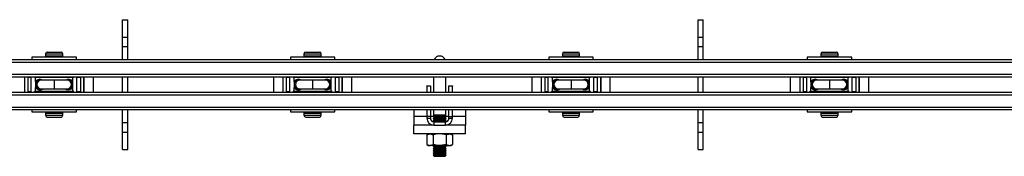
# Model space of a CAD drawing. Units: millimetres. Extents: x 992 to 17625, y 4191 to 10485.
# Drawn here: x 6715 to 7287, y 5567 to 5646 of the extents above; entities that cross this region are included whole.
import ezdxf

# ---------------------------------------------------------------- set-up
doc = ezdxf.new("R2010")
doc.units = ezdxf.units.MM
doc.header["$LTSCALE"] = 45

msp = doc.modelspace()

# ---------------------------------------------------------------- linework, layer by layer
at = {"color": 7, "linetype": 'Continuous', "lineweight": 25}
for p, q in [((6775.08, 5645.7), (6778.08, 5645.7)), ((6775.08, 5635.7), (6775.08, 5645.7)), ((6778.08, 5635.7), (6778.08, 5645.7)), ((7109.08, 5645.7), (7112.08, 5645.7)), ((7109.08, 5635.7), (7109.08, 5645.7)), ((7112.08, 5635.7), (7112.08, 5645.7)), ((6775.08, 5635.7), (6778.08, 5635.7)), ((6775.08, 5630.2), (6775.08, 5635.7)), ((6778.08, 5630.2), (6778.08, 5635.7)), ((7109.08, 5635.7), (7112.08, 5635.7)), ((7109.08, 5630.2), (7109.08, 5635.7)), ((7112.08, 5630.2), (7112.08, 5635.7)), ((6775.08, 5630.2), (6778.08, 5630.2)), ((6775.08, 5622.7), (6775.08, 5630.2)), ((6778.08, 5622.7), (6778.08, 5630.2)), ((7109.08, 5630.2), (7112.08, 5630.2)), ((7109.08, 5622.7), (7109.08, 5630.2)), ((7112.08, 5622.7), (7112.08, 5630.2)), ((6722.43, 5624), (6722.43, 5622.7)), ((6748.23, 5624), (6722.43, 5624)), ((6730.33, 5626), (6730.33, 5624.8)), ((6730.33, 5624.8), (6730.33, 5624)), ((6730.33, 5624.8), (6740.33, 5624.8)), ((6731.33, 5627), (6739.33, 5627)), ((6740.33, 5624.8), (6740.33, 5626)), ((6740.33, 5624), (6740.33, 5624.8)), ((6748.23, 5622.7), (6748.23, 5624)), ((6872.43, 5624), (6872.43, 5622.7)), ((6898.23, 5624), (6872.43, 5624)), ((6880.33, 5626), (6880.33, 5624.8)), ((6880.33, 5624.8), (6880.33, 5624)), ((6880.33, 5624.8), (6890.33, 5624.8)), ((6881.33, 5627), (6889.33, 5627)), ((6890.33, 5624.8), (6890.33, 5626)), ((6890.33, 5624), (6890.33, 5624.8)), ((6898.23, 5622.7), (6898.23, 5624)), ((7022.43, 5624), (7022.43, 5622.7)), ((7048.23, 5624), (7022.43, 5624)), ((7030.33, 5626), (7030.33, 5624.8)), ((7030.33, 5624.8), (7030.33, 5624)), ((7030.33, 5624.8), (7040.33, 5624.8)), ((7031.33, 5627), (7039.33, 5627)), ((7040.33, 5624.8), (7040.33, 5626)), ((7040.33, 5624), (7040.33, 5624.8)), ((7048.23, 5622.7), (7048.23, 5624)), ((7172.43, 5624), (7172.43, 5622.7)), ((7198.23, 5624), (7172.43, 5624)), ((7180.33, 5626), (7180.33, 5624.8)), ((7180.33, 5624.8), (7180.33, 5624)), ((7180.33, 5624.8), (7190.33, 5624.8)), ((7181.33, 5627), (7189.33, 5627)), ((7190.33, 5624.8), (7190.33, 5626)), ((7190.33, 5624), (7190.33, 5624.8)), ((7198.23, 5622.7), (7198.23, 5624)), ((5777.08, 5621.2), (8777.08, 5621.2)), ((6444.08, 5622.7), (6775.08, 5622.7)), ((6775.08, 5622.7), (6778.08, 5622.7)), ((6778.08, 5622.7), (7109.08, 5622.7)), ((7109.08, 5622.7), (7112.08, 5622.7)), ((7112.08, 5622.7), (7443.08, 5622.7)), ((5777.08, 5614.2), (8777.08, 5614.2)), ((5777.08, 5612.7), (8777.08, 5612.7)), ((6718.08, 5612.7), (6718.08, 5603.7)), ((6720.08, 5612.7), (6720.08, 5603.7)), ((6722.08, 5612.2), (6720.08, 5612.2)), ((6722.08, 5603.7), (6722.08, 5612.7)), ((6723.98, 5612.7), (6723.98, 5612.2)), ((6724.58, 5612.2), (6723.98, 5612.2)), ((6746.08, 5612.2), (6724.58, 5612.2)), ((6724.58, 5609.81), (6724.58, 5612.2)), ((6728.58, 5612.7), (6728.58, 5612.2)), ((6742.08, 5612.2), (6742.08, 5612.7)), ((6746.08, 5609.81), (6746.08, 5612.2)), ((6746.68, 5612.2), (6746.08, 5612.2)), ((6746.68, 5612.7), (6746.68, 5612.2)), ((6748.58, 5603.7), (6748.58, 5612.7)), ((6750.58, 5612.2), (6748.58, 5612.2)), ((6750.58, 5612.7), (6750.58, 5603.7)), ((6752.58, 5608.2), (6752.58, 5612.7)), ((6752.58, 5612.7), (6752.58, 5603.7)), ((6758.08, 5608.2), (6758.08, 5612.7)), ((6775.08, 5603.7), (6775.08, 5612.7)), ((6778.08, 5603.7), (6778.08, 5612.7)), ((6862.58, 5612.7), (6862.58, 5603.7)), ((6868.08, 5612.7), (6868.08, 5603.7)), ((6870.08, 5612.7), (6870.08, 5603.7)), ((6872.08, 5612.2), (6870.08, 5612.2)), ((6872.08, 5603.7), (6872.08, 5612.7)), ((6873.98, 5612.7), (6873.98, 5612.2)), ((6874.58, 5612.2), (6873.98, 5612.2)), ((6896.08, 5612.2), (6874.58, 5612.2)), ((6874.58, 5609.81), (6874.58, 5612.2)), ((6878.58, 5612.7), (6878.58, 5612.2)), ((6892.08, 5612.2), (6892.08, 5612.7)), ((6896.08, 5609.81), (6896.08, 5612.2)), ((6896.68, 5612.2), (6896.08, 5612.2)), ((6896.68, 5612.7), (6896.68, 5612.2)), ((6898.58, 5603.7), (6898.58, 5612.7)), ((6900.58, 5612.2), (6898.58, 5612.2)), ((6900.58, 5612.7), (6900.58, 5603.7)), ((6902.58, 5608.2), (6902.58, 5612.7)), ((6902.58, 5612.7), (6902.58, 5603.7)), ((6908.08, 5608.2), (6908.08, 5612.7)), ((6955.58, 5612.7), (6955.58, 5603.7)), ((6962.58, 5603.7), (6962.58, 5612.7)), ((7012.58, 5612.7), (7012.58, 5603.7)), ((7018.08, 5612.7), (7018.08, 5603.7)), ((7020.08, 5612.7), (7020.08, 5603.7)), ((7022.08, 5612.2), (7020.08, 5612.2)), ((7022.08, 5603.7), (7022.08, 5612.7)), ((7023.98, 5612.7), (7023.98, 5612.2)), ((7024.58, 5612.2), (7023.98, 5612.2)), ((7046.08, 5612.2), (7024.58, 5612.2)), ((7024.58, 5609.81), (7024.58, 5612.2)), ((7028.58, 5612.7), (7028.58, 5612.2)), ((7042.08, 5612.2), (7042.08, 5612.7)), ((7046.08, 5609.81), (7046.08, 5612.2)), ((7046.68, 5612.2), (7046.08, 5612.2)), ((7046.68, 5612.7), (7046.68, 5612.2)), ((7048.58, 5603.7), (7048.58, 5612.7)), ((7050.58, 5612.2), (7048.58, 5612.2)), ((7050.58, 5612.7), (7050.58, 5603.7)), ((7052.58, 5608.2), (7052.58, 5612.7)), ((7052.58, 5612.7), (7052.58, 5603.7)), ((7058.08, 5608.2), (7058.08, 5612.7)), ((7109.08, 5603.7), (7109.08, 5612.7)), ((7112.08, 5603.7), (7112.08, 5612.7)), ((7162.58, 5612.7), (7162.58, 5603.7)), ((7168.08, 5612.7), (7168.08, 5603.7)), ((7170.08, 5612.7), (7170.08, 5603.7)), ((7172.08, 5612.2), (7170.08, 5612.2)), ((7172.08, 5603.7), (7172.08, 5612.7)), ((7173.98, 5612.7), (7173.98, 5612.2)), ((7174.58, 5612.2), (7173.98, 5612.2)), ((7196.08, 5612.2), (7174.58, 5612.2)), ((7174.58, 5609.81), (7174.58, 5612.2)), ((7178.58, 5612.7), (7178.58, 5612.2)), ((7192.08, 5612.2), (7192.08, 5612.7)), ((7196.08, 5609.81), (7196.08, 5612.2)), ((7196.68, 5612.2), (7196.08, 5612.2)), ((7196.68, 5612.7), (7196.68, 5612.2)), ((7198.58, 5603.7), (7198.58, 5612.7)), ((7200.58, 5612.2), (7198.58, 5612.2)), ((7200.58, 5612.7), (7200.58, 5603.7)), ((7202.58, 5608.2), (7202.58, 5612.7)), ((7202.58, 5612.7), (7202.58, 5603.7)), ((7208.08, 5608.2), (7208.08, 5612.7)), ((6724.58, 5604.2), (6724.58, 5606.58)), ((6727.84, 5610.7), (6727.12, 5610.7)), ((6735.33, 5610.7), (6727.84, 5610.7)), ((6742.83, 5610.7), (6735.33, 5610.7)), ((6735.33, 5610.7), (6735.33, 5605.7)), ((6743.55, 5610.7), (6742.83, 5610.7)), ((6746.08, 5604.2), (6746.08, 5606.58)), ((6752.58, 5603.7), (6752.58, 5608.2)), ((6758.08, 5603.7), (6758.08, 5608.2)), ((6874.58, 5604.2), (6874.58, 5606.58)), ((6877.84, 5610.7), (6877.12, 5610.7)), ((6885.33, 5610.7), (6877.84, 5610.7)), ((6892.83, 5610.7), (6885.33, 5610.7)), ((6885.33, 5610.7), (6885.33, 5605.7)), ((6893.55, 5610.7), (6892.83, 5610.7)), ((6896.08, 5604.2), (6896.08, 5606.58)), ((6902.58, 5603.7), (6902.58, 5608.2)), ((6908.08, 5603.7), (6908.08, 5608.2)), ((6951.68, 5607.5), (6953.68, 5607.5)), ((6951.68, 5607.21), (6951.68, 5607.5)), ((6953.68, 5607.21), (6951.68, 5607.21)), ((6951.68, 5607.21), (6951.68, 5603.7)), ((6953.68, 5607.5), (6953.68, 5607.21)), ((6953.68, 5607.21), (6953.68, 5603.7)), ((6964.48, 5607.5), (6966.48, 5607.5)), ((6964.48, 5607.21), (6964.48, 5607.5)), ((6966.48, 5607.21), (6964.48, 5607.21)), ((6964.48, 5603.7), (6964.48, 5607.21)), ((6966.48, 5607.5), (6966.48, 5607.21)), ((6966.48, 5603.7), (6966.48, 5607.21)), ((7024.58, 5604.2), (7024.58, 5606.58)), ((7027.84, 5610.7), (7027.12, 5610.7)), ((7035.33, 5610.7), (7027.84, 5610.7)), ((7042.83, 5610.7), (7035.33, 5610.7)), ((7035.33, 5610.7), (7035.33, 5605.7)), ((7043.55, 5610.7), (7042.83, 5610.7)), ((7046.08, 5604.2), (7046.08, 5606.58)), ((7052.58, 5603.7), (7052.58, 5608.2)), ((7058.08, 5603.7), (7058.08, 5608.2)), ((7174.58, 5604.2), (7174.58, 5606.58)), ((7177.84, 5610.7), (7177.12, 5610.7)), ((7185.33, 5610.7), (7177.84, 5610.7)), ((7192.83, 5610.7), (7185.33, 5610.7)), ((7185.33, 5610.7), (7185.33, 5605.7)), ((7193.55, 5610.7), (7192.83, 5610.7)), ((7196.08, 5604.2), (7196.08, 5606.58)), ((7202.58, 5603.7), (7202.58, 5608.2)), ((7208.08, 5603.7), (7208.08, 5608.2)), ((5777.08, 5603.7), (8777.08, 5603.7)), ((5777.08, 5602.2), (8777.08, 5602.2)), ((6720.08, 5604.2), (6722.08, 5604.2)), ((6723.98, 5603.7), (6723.98, 5604.2)), ((6724.58, 5604.2), (6723.98, 5604.2)), ((6746.08, 5604.2), (6724.58, 5604.2)), ((6727.12, 5605.7), (6727.84, 5605.7)), ((6727.84, 5605.7), (6735.33, 5605.7)), ((6728.58, 5604.2), (6728.58, 5603.7)), ((6735.33, 5605.7), (6742.83, 5605.7)), ((6742.08, 5603.7), (6742.08, 5604.2)), ((6742.83, 5605.7), (6743.55, 5605.7)), ((6746.68, 5604.2), (6746.08, 5604.2)), ((6746.68, 5603.7), (6746.68, 5604.2)), ((6748.58, 5604.2), (6750.58, 5604.2)), ((6870.08, 5604.2), (6872.08, 5604.2)), ((6873.98, 5603.7), (6873.98, 5604.2)), ((6874.58, 5604.2), (6873.98, 5604.2)), ((6896.08, 5604.2), (6874.58, 5604.2)), ((6877.12, 5605.7), (6877.84, 5605.7)), ((6877.84, 5605.7), (6885.33, 5605.7)), ((6878.58, 5604.2), (6878.58, 5603.7)), ((6885.33, 5605.7), (6892.83, 5605.7)), ((6892.08, 5603.7), (6892.08, 5604.2)), ((6892.83, 5605.7), (6893.55, 5605.7)), ((6896.68, 5604.2), (6896.08, 5604.2)), ((6896.68, 5603.7), (6896.68, 5604.2)), ((6898.58, 5604.2), (6900.58, 5604.2)), ((7020.08, 5604.2), (7022.08, 5604.2)), ((7023.98, 5603.7), (7023.98, 5604.2)), ((7024.58, 5604.2), (7023.98, 5604.2)), ((7046.08, 5604.2), (7024.58, 5604.2)), ((7027.12, 5605.7), (7027.84, 5605.7)), ((7027.84, 5605.7), (7035.33, 5605.7)), ((7028.58, 5604.2), (7028.58, 5603.7)), ((7035.33, 5605.7), (7042.83, 5605.7)), ((7042.08, 5603.7), (7042.08, 5604.2)), ((7042.83, 5605.7), (7043.55, 5605.7)), ((7046.68, 5604.2), (7046.08, 5604.2)), ((7046.68, 5603.7), (7046.68, 5604.2)), ((7048.58, 5604.2), (7050.58, 5604.2)), ((7170.08, 5604.2), (7172.08, 5604.2)), ((7173.98, 5603.7), (7173.98, 5604.2)), ((7174.58, 5604.2), (7173.98, 5604.2)), ((7196.08, 5604.2), (7174.58, 5604.2)), ((7177.12, 5605.7), (7177.84, 5605.7)), ((7177.84, 5605.7), (7185.33, 5605.7)), ((7178.58, 5604.2), (7178.58, 5603.7)), ((7185.33, 5605.7), (7192.83, 5605.7)), ((7192.08, 5603.7), (7192.08, 5604.2)), ((7192.83, 5605.7), (7193.55, 5605.7)), ((7196.68, 5604.2), (7196.08, 5604.2)), ((7196.68, 5603.7), (7196.68, 5604.2)), ((7198.58, 5604.2), (7200.58, 5604.2)), ((5777.08, 5595.2), (8777.08, 5595.2)), ((6444.08, 5593.7), (6775.08, 5593.7)), ((6722.43, 5593.7), (6722.43, 5592.4)), ((6722.43, 5592.4), (6735.33, 5592.4)), ((6730.33, 5592.4), (6730.33, 5591.6)), ((6730.33, 5591.6), (6730.33, 5590.4)), ((6730.33, 5591.6), (6740.33, 5591.6)), ((6731.33, 5589.4), (6739.33, 5589.4)), ((6735.33, 5592.4), (6748.23, 5592.4)), ((6740.33, 5591.6), (6740.33, 5592.4)), ((6740.33, 5590.4), (6740.33, 5591.6)), ((6748.23, 5592.4), (6748.23, 5593.7)), ((6775.08, 5593.7), (6778.08, 5593.7)), ((6775.08, 5586.2), (6775.08, 5593.7)), ((6778.08, 5593.7), (7109.08, 5593.7)), ((6778.08, 5586.2), (6778.08, 5593.7)), ((6872.43, 5593.7), (6872.43, 5592.4)), ((6872.43, 5592.4), (6885.33, 5592.4)), ((6880.33, 5592.4), (6880.33, 5591.6)), ((6880.33, 5591.6), (6880.33, 5590.4)), ((6880.33, 5591.6), (6890.33, 5591.6)), ((6881.33, 5589.4), (6889.33, 5589.4)), ((6885.33, 5592.4), (6898.23, 5592.4)), ((6890.33, 5591.6), (6890.33, 5592.4)), ((6890.33, 5590.4), (6890.33, 5591.6)), ((6898.23, 5592.4), (6898.23, 5593.7)), ((6944.08, 5593.7), (6944.08, 5589.7)), ((6944.08, 5589.7), (6944.08, 5584.7)), ((6951.68, 5593.7), (6951.68, 5589.7)), ((6951.68, 5589.7), (6951.68, 5588.7)), ((6953.68, 5589.7), (6951.68, 5589.7)), ((6953.68, 5593.7), (6953.68, 5589.7)), ((6953.68, 5589.7), (6953.68, 5588.7)), ((6955.85, 5589.2), (6955.24, 5588.57)), ((6955.36, 5589.7), (6955.85, 5589.2)), ((6962.8, 5589.7), (6955.36, 5589.7)), ((6955.58, 5593.7), (6955.58, 5590.45)), ((6955.85, 5590.45), (6955.58, 5590.17)), ((6962.58, 5590.45), (6955.58, 5590.45)), ((6955.58, 5590.17), (6955.58, 5589.7)), ((6955.58, 5590.17), (6962.58, 5590.17)), ((6955.85, 5589.2), (6962.32, 5589.2)), ((6962.58, 5590.17), (6962.32, 5590.45)), ((6962.32, 5589.2), (6962.8, 5589.7)), ((6962.92, 5588.57), (6962.32, 5589.2)), ((6962.58, 5590.45), (6962.58, 5593.7)), ((6962.58, 5589.7), (6962.58, 5590.17)), ((6964.48, 5589.7), (6964.48, 5593.7)), ((6964.48, 5588.7), (6964.48, 5589.7)), ((6964.48, 5589.7), (6966.48, 5589.7)), ((6966.48, 5589.7), (6966.48, 5593.7)), ((6966.48, 5588.7), (6966.48, 5589.7)), ((6974.08, 5593.7), (6974.08, 5589.7)), ((6974.08, 5589.7), (6974.08, 5584.7)), ((7022.43, 5593.7), (7022.43, 5592.4)), ((7022.43, 5592.4), (7035.33, 5592.4)), ((7030.33, 5592.4), (7030.33, 5591.6)), ((7030.33, 5591.6), (7030.33, 5590.4)), ((7030.33, 5591.6), (7040.33, 5591.6)), ((7031.33, 5589.4), (7039.33, 5589.4)), ((7035.33, 5592.4), (7048.23, 5592.4)), ((7040.33, 5591.6), (7040.33, 5592.4)), ((7040.33, 5590.4), (7040.33, 5591.6)), ((7048.23, 5592.4), (7048.23, 5593.7)), ((7109.08, 5593.7), (7112.08, 5593.7)), ((7109.08, 5586.2), (7109.08, 5593.7)), ((7112.08, 5593.7), (7443.08, 5593.7)), ((7112.08, 5586.2), (7112.08, 5593.7)), ((7172.43, 5593.7), (7172.43, 5592.4)), ((7172.43, 5592.4), (7185.33, 5592.4)), ((7180.33, 5592.4), (7180.33, 5591.6)), ((7180.33, 5591.6), (7180.33, 5590.4)), ((7180.33, 5591.6), (7190.33, 5591.6)), ((7181.33, 5589.4), (7189.33, 5589.4)), ((7185.33, 5592.4), (7198.23, 5592.4)), ((7190.33, 5591.6), (7190.33, 5592.4)), ((7190.33, 5590.4), (7190.33, 5591.6)), ((7198.23, 5592.4), (7198.23, 5593.7)), ((6775.08, 5586.2), (6778.08, 5586.2)), ((6775.08, 5580.7), (6775.08, 5586.2)), ((6778.08, 5580.7), (6778.08, 5586.2)), ((6955.68, 5584.7), (6944.08, 5584.7)), ((6944.08, 5579.7), (6944.08, 5584.7)), ((6951.68, 5588.7), (6953.68, 5588.7)), ((6955.24, 5588.57), (6955.85, 5587.95)), ((6955.24, 5588.57), (6962.92, 5588.57)), ((6955.85, 5587.95), (6955.24, 5587.32)), ((6955.24, 5587.32), (6955.85, 5586.7)), ((6955.24, 5587.32), (6962.92, 5587.32)), ((6955.35, 5584.71), (6955.36, 5584.7)), ((6955.68, 5586.7), (6955.68, 5584.7)), ((6955.68, 5586.7), (6962.48, 5586.7)), ((6955.68, 5584.7), (6962.48, 5584.7)), ((6955.85, 5587.95), (6962.32, 5587.95)), ((6962.32, 5587.95), (6962.92, 5588.57)), ((6962.92, 5587.32), (6962.32, 5587.95)), ((6962.32, 5586.7), (6962.92, 5587.32)), ((6962.48, 5584.7), (6962.48, 5586.7)), ((6974.08, 5584.7), (6962.48, 5584.7)), ((6962.8, 5584.7), (6962.81, 5584.71)), ((6964.48, 5588.7), (6966.48, 5588.7)), ((6974.08, 5579.7), (6974.08, 5584.7)), ((7109.08, 5586.2), (7112.08, 5586.2)), ((7109.08, 5580.7), (7109.08, 5586.2)), ((7112.08, 5580.7), (7112.08, 5586.2)), ((6775.08, 5570.7), (6775.08, 5580.7)), ((6775.08, 5580.7), (6778.08, 5580.7)), ((6778.08, 5570.7), (6778.08, 5580.7)), ((6974.08, 5579.7), (6944.08, 5579.7)), ((6952.58, 5579.7), (6951.58, 5579.12)), ((6951.58, 5579.12), (6953.45, 5579.7)), ((6951.58, 5579.12), (6951.58, 5573.48)), ((6955.33, 5579.12), (6955.33, 5573.48)), ((6962.84, 5579.12), (6964.71, 5579.7)), ((6962.84, 5579.12), (6962.84, 5573.48)), ((6966.59, 5579.12), (6965.58, 5579.7)), ((6966.59, 5579.12), (6966.59, 5573.48)), ((7109.08, 5570.7), (7109.08, 5580.7)), ((7109.08, 5580.7), (7112.08, 5580.7)), ((7112.08, 5570.7), (7112.08, 5580.7)), ((6951.58, 5573.48), (6952.58, 5572.9)), ((6951.58, 5573.48), (6953.45, 5572.9)), ((6952.58, 5572.9), (6953.45, 5572.9)), ((6959.08, 5572.9), (6953.45, 5572.9)), ((6955.8, 5572.9), (6955.24, 5572.32)), ((6955.24, 5572.32), (6955.85, 5571.7)), ((6955.24, 5572.32), (6962.92, 5572.32)), ((6955.85, 5571.7), (6955.24, 5571.07)), ((6955.85, 5571.7), (6962.32, 5571.7)), ((6959.08, 5572.9), (6964.71, 5572.9)), ((6962.32, 5571.7), (6962.92, 5572.32)), ((6962.92, 5571.07), (6962.32, 5571.7)), ((6962.92, 5572.32), (6962.36, 5572.9)), ((6962.84, 5573.48), (6964.71, 5572.9)), ((6964.71, 5572.9), (6965.58, 5572.9)), ((6965.58, 5572.9), (6966.59, 5573.48)), ((6775.08, 5570.7), (6778.08, 5570.7)), ((6955.24, 5571.07), (6955.85, 5570.45)), ((6955.24, 5571.07), (6962.92, 5571.07)), ((6955.85, 5570.45), (6955.24, 5569.82)), ((6955.24, 5569.82), (6955.85, 5569.2)), ((6955.24, 5569.82), (6962.92, 5569.82)), ((6955.85, 5569.2), (6955.24, 5568.57)), ((6955.24, 5568.57), (6955.85, 5567.95)), ((6955.24, 5568.57), (6962.92, 5568.57)), ((6955.85, 5567.95), (6955.24, 5567.32)), ((6955.24, 5567.32), (6955.85, 5566.7)), ((6955.24, 5567.32), (6962.92, 5567.32)), ((6955.85, 5570.45), (6962.32, 5570.45)), ((6955.85, 5569.2), (6962.32, 5569.2)), ((6955.85, 5567.95), (6962.32, 5567.95)), ((6955.85, 5566.7), (6962.32, 5566.7)), ((6962.32, 5570.45), (6962.92, 5571.07)), ((6962.92, 5569.82), (6962.32, 5570.45)), ((6962.32, 5569.2), (6962.92, 5569.82)), ((6962.92, 5568.57), (6962.32, 5569.2)), ((6962.32, 5567.95), (6962.92, 5568.57)), ((6962.92, 5567.32), (6962.32, 5567.95)), ((6962.32, 5566.7), (6962.92, 5567.32)), ((7109.08, 5570.7), (7112.08, 5570.7))]:
    msp.add_line(p, q, dxfattribs=at)
at = {"color": 36, "linetype": 'Continuous', "lineweight": 25}
for p, q in [((6730.33, 5626), (6740.33, 5626)), ((6880.33, 5626), (6890.33, 5626)), ((7030.33, 5626), (7040.33, 5626)), ((7180.33, 5626), (7190.33, 5626)), ((6725.35, 5612.7), (6725.35, 5612.2)), ((6727.71, 5612.7), (6727.71, 5612.2)), ((6742.95, 5612.7), (6742.95, 5612.2)), ((6745.31, 5612.7), (6745.31, 5612.2)), ((6875.35, 5612.7), (6875.35, 5612.2)), ((6877.71, 5612.7), (6877.71, 5612.2)), ((6892.95, 5612.7), (6892.95, 5612.2)), ((6895.31, 5612.7), (6895.31, 5612.2)), ((7025.35, 5612.7), (7025.35, 5612.2)), ((7027.71, 5612.7), (7027.71, 5612.2)), ((7042.95, 5612.7), (7042.95, 5612.2)), ((7045.31, 5612.7), (7045.31, 5612.2)), ((7175.35, 5612.7), (7175.35, 5612.2)), ((7177.71, 5612.7), (7177.71, 5612.2)), ((7192.95, 5612.7), (7192.95, 5612.2)), ((7195.31, 5612.7), (7195.31, 5612.2)), ((6725.35, 5603.7), (6725.35, 5604.2)), ((6727.71, 5603.7), (6727.71, 5604.2)), ((6742.95, 5603.7), (6742.95, 5604.2)), ((6745.31, 5603.7), (6745.31, 5604.2)), ((6875.35, 5603.7), (6875.35, 5604.2)), ((6877.71, 5603.7), (6877.71, 5604.2)), ((6892.95, 5603.7), (6892.95, 5604.2)), ((6895.31, 5603.7), (6895.31, 5604.2)), ((7025.35, 5603.7), (7025.35, 5604.2)), ((7027.71, 5603.7), (7027.71, 5604.2)), ((7042.95, 5603.7), (7042.95, 5604.2)), ((7045.31, 5603.7), (7045.31, 5604.2)), ((7175.35, 5603.7), (7175.35, 5604.2)), ((7177.71, 5603.7), (7177.71, 5604.2)), ((7192.95, 5603.7), (7192.95, 5604.2)), ((7195.31, 5603.7), (7195.31, 5604.2)), ((6730.33, 5590.4), (6740.33, 5590.4)), ((6880.33, 5590.4), (6890.33, 5590.4)), ((6951.68, 5589.7), (6944.08, 5589.7)), ((6955.36, 5589.7), (6953.68, 5589.7)), ((6964.48, 5589.7), (6962.8, 5589.7)), ((6974.08, 5589.7), (6966.48, 5589.7)), ((7030.33, 5590.4), (7040.33, 5590.4)), ((7180.33, 5590.4), (7190.33, 5590.4))]:
    msp.add_line(p, q, dxfattribs=at)
at = {"color": 7, "linetype": 'Continuous', "lineweight": 25, "flags": 128}
for points in [[(6953.45, 5579.7), (6953.59, 5579.69), (6955.33, 5579.12)], [(6959.08, 5579.7), (6958.06, 5579.65), (6955.33, 5579.12)], [(6962.84, 5579.12), (6961.89, 5579.36), (6959.08, 5579.7)], [(6964.71, 5579.7), (6964.84, 5579.69), (6966.59, 5579.12)], [(6953.45, 5572.9), (6953.59, 5572.9), (6955.33, 5573.48)], [(6959.08, 5572.9), (6958.06, 5572.94), (6955.33, 5573.48)], [(6962.84, 5573.48), (6961.89, 5573.23), (6959.08, 5572.9)], [(6964.71, 5572.9), (6964.84, 5572.9), (6966.59, 5573.48)]]:
    msp.add_lwpolyline(points, dxfattribs=at)
at = {"color": 7, "linetype": 'Continuous', "lineweight": 25}
for centre, radius, start, end in [((6731.33, 5626), 1, 90, 180), ((6739.33, 5626), 1, 0, 90), ((6881.33, 5626), 1, 90, 180), ((6889.33, 5626), 1, 0, 90), ((6959.08, 5621.2), 3.5, 25.3769, 154.6231), ((7031.33, 5626), 1, 90, 180), ((7039.33, 5626), 1, 0, 90), ((7181.33, 5626), 1, 90, 180), ((7189.33, 5626), 1, 0, 90), ((6760.97, 5608.2), 36.43, 177.458, 182.542), ((6727.06, 5608.2), 2.46, 88.8224, 213.2414), ((6743.56, 5608.2), 2.49, 269.6824, 32.6732), ((6709.69, 5608.2), 36.43, 357.458, 2.542), ((6910.61, 5608.2), 36.07, 177.4328, 182.5672), ((6877.06, 5608.2), 2.46, 88.8224, 213.2414), ((6893.56, 5608.2), 2.49, 269.6927, 32.6629), ((6859.79, 5608.2), 36.33, 357.4513, 2.5487), ((7060.97, 5608.2), 36.43, 177.458, 182.542), ((7027.06, 5608.2), 2.46, 88.8171, 213.2413), ((7043.56, 5608.2), 2.49, 269.6873, 32.6629), ((7009.69, 5608.2), 36.43, 357.458, 2.542), ((7210.88, 5608.2), 36.33, 177.4513, 182.5487), ((7177.06, 5608.2), 2.46, 88.8224, 213.2414), ((7193.56, 5608.2), 2.49, 269.6898, 32.6658), ((7160.05, 5608.2), 36.07, 357.4328, 2.5672), ((6731.33, 5590.4), 1, 180, 270), ((6739.33, 5590.4), 1, 270, 0), ((6881.33, 5590.4), 1, 180, 270), ((6889.33, 5590.4), 1, 270, 0), ((7031.33, 5590.4), 1, 180, 270), ((7039.33, 5590.4), 1, 270, 0), ((7181.33, 5590.4), 1, 180, 270), ((7189.33, 5590.4), 1, 270, 0), ((6955.68, 5588.7), 4, 180, 270), ((6955.68, 5588.7), 2, 180, 270), ((6962.48, 5588.7), 4, 270, 0), ((6962.48, 5588.7), 2, 270, 0)]:
    msp.add_arc(centre, radius, start, end, dxfattribs=at)
at = {"color": 36, "linetype": 'Continuous', "lineweight": 25}
for centre, radius, start, end in [((6727.07, 5608.39), 2.86, 53.7817, 150.1337), ((6727.07, 5608.01), 2.87, 209.9245, 306.172), ((6726.98, 5608.02), 2.29, 210.5875, 273.4526), ((6727.84, 5608.2), 2.5, 90.043, 269.957), ((6743.61, 5608.34), 2.88, 30.7822, 124.9895), ((6743.6, 5608.09), 2.9, 235.5113, 328.7061), ((6742.83, 5608.2), 2.5, 270.0467, 89.9533), ((6743.64, 5608.29), 2.39, 31.8382, 92.1358), ((6877.07, 5608.38), 2.87, 53.8191, 150.0963), ((6877.07, 5608.01), 2.87, 209.9241, 306.1725), ((6876.98, 5608.02), 2.29, 210.5788, 273.4613), ((6877.84, 5608.2), 2.5, 90.043, 269.957), ((6893.61, 5608.34), 2.88, 30.7822, 124.9895), ((6893.6, 5608.09), 2.9, 235.5113, 328.7061), ((6892.83, 5608.2), 2.5, 270.043, 89.957), ((6893.63, 5608.28), 2.39, 31.8583, 92.1157), ((7027.07, 5608.38), 2.87, 53.819, 150.095), ((7027.07, 5608.01), 2.87, 209.9245, 306.172), ((7026.98, 5608.02), 2.29, 210.5907, 273.4494), ((7027.84, 5608.2), 2.5, 90.0467, 269.9533), ((7043.61, 5608.34), 2.88, 30.7822, 124.9895), ((7043.6, 5608.09), 2.9, 235.5113, 328.7061), ((7042.83, 5608.2), 2.5, 270.0467, 89.9533), ((7043.63, 5608.28), 2.39, 31.8606, 92.1188), ((7177.07, 5608.38), 2.87, 53.8191, 150.0963), ((7177.07, 5608.01), 2.87, 209.9245, 306.172), ((7176.98, 5608.02), 2.29, 210.5875, 273.4526), ((7177.84, 5608.2), 2.5, 90.043, 269.957), ((7193.61, 5608.34), 2.88, 30.7648, 125.0069), ((7193.6, 5608.09), 2.9, 235.5144, 328.7031), ((7192.83, 5608.2), 2.5, 270.043, 89.957), ((7193.64, 5608.29), 2.39, 31.8382, 92.1358)]:
    msp.add_arc(centre, radius, start, end, dxfattribs=at)

doc.saveas('drawing.dxf')
